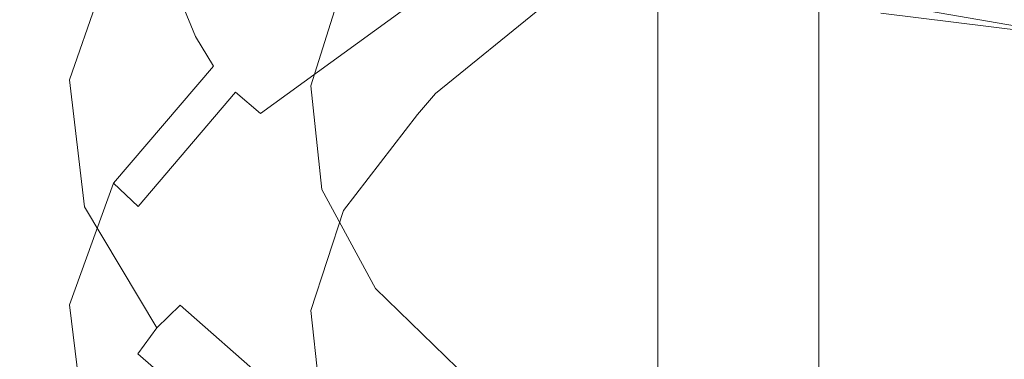
# Model space of a CAD drawing. Extents: x -33 to 97, y -285 to 32.
# Drawn here: x -16 to 0, y -84 to -78 of the extents above; entities that cross this region are included whole.
import ezdxf

# ---------------------------------------------------------------- set-up
doc = ezdxf.new("R2010")
doc.units = 0
doc.header["$MEASUREMENT"] = 0
for name, color, linetype in [('CHROM', 253, 'Continuous'), ('MATERIAL', 179, 'Continuous'), ('SPREZYNA', 250, 'Continuous')]:
    doc.layers.add(name, color=color, linetype=linetype)

msp = doc.modelspace()

# ---------------------------------------------------------------- linework, layer by layer
at = {"layer": 'CHROM', "lineweight": 0}
for points, invisible_edges in [([(-4.778, -250.853, 291.401), (-4.778, -8.784, 291.401), (-5.024, -8.784, 289.848), (-5.024, -250.853, 289.848)], 5), ([(-5.024, -250.853, 289.848), (-5.024, -8.784, 289.848), (-4.778, -8.784, 288.295), (-4.778, -250.853, 288.295)], 5), ([(-4.065, -250.853, 292.801), (-4.065, -8.784, 292.801), (-4.778, -8.784, 291.401), (-4.778, -250.853, 291.401)], 5), ([(-4.778, -250.853, 288.295), (-4.778, -8.784, 288.295), (-4.065, -8.784, 286.895), (-4.065, -250.853, 286.895)], 5), ([(-2.953, -250.853, 293.913), (-2.953, -8.784, 293.913), (-4.065, -8.784, 292.801), (-4.065, -250.853, 292.801)], 5), ([(-4.065, -250.853, 286.895), (-4.065, -8.784, 286.895), (-2.953, -8.784, 285.783), (-2.953, -250.853, 285.783)], 1), ([(-1.553, -250.853, 294.627), (-1.553, -8.784, 294.627), (-2.953, -8.784, 293.913), (-2.953, -250.853, 293.913)], 1), ([(-2.953, -250.853, 285.783), (-2.953, -8.784, 285.783), (-1.553, -8.784, 285.07), (-1.553, -250.853, 285.07)], 7), ([(0, -250.853, 294.873), (0, -8.784, 294.873), (-1.553, -8.784, 294.627), (-1.553, -250.853, 294.627)], 5), ([(-1.553, -250.853, 285.07), (-1.553, -8.784, 285.07), (0, -8.784, 284.824), (0, -250.853, 284.824)], 7)]:
    msp.add_3dface(points, dxfattribs=dict(at, invisible_edges=invisible_edges))
at = {"layer": 'MATERIAL', "lineweight": 0}
for points, invisible_edges in [([(-1.522, -70.603, 545.053), (-2.985, -70.795, 544.653), (-2.985, -85.088, 550.591), (-1.522, -84.942, 551.01)], 15), ([(0, -70.538, 545.188), (-1.522, -70.603, 545.053), (-1.522, -84.942, 551.01), (0, -84.892, 551.151)], 15), ([(-2.985, -70.795, 544.653), (-4.334, -71.108, 544.003), (-4.334, -85.326, 549.911), (-2.985, -85.088, 550.591)], 15), ([(-4.334, -71.108, 544.003), (-5.516, -71.529, 543.129), (-5.516, -85.647, 548.995), (-4.334, -85.326, 549.911)], 15), ([(-5.516, -71.529, 543.129), (-6.486, -72.042, 542.064), (-6.486, -86.037, 547.879), (-5.516, -85.647, 548.995)], 7), ([(-6.486, -72.042, 542.064), (-7.207, -72.627, 540.849), (-7.207, -86.483, 546.606), (-6.486, -86.037, 547.879)], 15), ([(-7.207, -72.627, 540.849), (-7.65, -73.262, 539.531), (-7.65, -86.966, 545.225), (-7.207, -86.483, 546.606)], 15), ([(-7.65, -73.262, 539.531), (-7.8, -73.922, 538.16), (-7.8, -87.469, 543.789), (-7.65, -86.966, 545.225)], 15), ([(-7.8, -73.922, 538.16), (-7.65, -74.582, 536.788), (-7.65, -87.971, 542.352), (-7.8, -87.469, 543.789)], 15), ([(-7.65, -74.582, 536.788), (-7.207, -75.217, 535.47), (-7.207, -88.455, 540.971), (-7.65, -87.971, 542.352)], 15), ([(-7.207, -75.217, 535.47), (-6.486, -75.802, 534.255), (-6.486, -88.9, 539.698), (-7.207, -88.455, 540.971)], 15), ([(-6.486, -75.802, 534.255), (-5.516, -76.315, 533.19), (-5.516, -89.29, 538.582), (-6.486, -88.9, 539.698)], 15), ([(-5.516, -76.315, 533.19), (-4.334, -76.736, 532.316), (-4.334, -89.611, 537.667), (-5.516, -89.29, 538.582)], 7), ([(-4.334, -76.736, 532.316), (-2.985, -77.049, 531.667), (-2.985, -89.849, 536.986), (-4.334, -89.611, 537.667)], 15), ([(-2.985, -77.049, 531.667), (-1.522, -77.242, 531.267), (-1.522, -89.995, 536.567), (-2.985, -89.849, 536.986)], 15), ([(-1.522, -77.242, 531.267), (0, -77.307, 531.132), (0, -90.045, 536.426), (-1.522, -89.995, 536.567)], 15)]:
    msp.add_3dface(points, dxfattribs=dict(at, invisible_edges=invisible_edges))
at = {"layer": 'SPREZYNA', "lineweight": 0}
for points, invisible_edges in [([(-13.208, -76.614, 550.833), (-13.078, -76.148, 550.543), (-14.73, -78.129, 547.571), (-14.877, -78.597, 547.82)], 15), ([(-10.432, -76.966, 553.932), (-10.604, -76.424, 553.906), (-13.078, -78.187, 551.399), (-12.866, -78.7, 551.463)], 11), ([(-13.252, -77.123, 551.078), (-13.208, -76.614, 550.833), (-14.877, -78.597, 547.82), (-14.927, -79.098, 548.046)], 15), ([(-9.051, -76.706, 548), (-8.839, -77.209, 548.071), (-9.955, -78.734, 546.142), (-10.194, -78.26, 546.025)], 7), ([(-13.331, -76.911, 546.552), (-12.847, -76.828, 546.344), (-13.481, -78.74, 543.55), (-13.99, -78.87, 543.641)], 15), ([(-12.847, -76.828, 546.344), (-12.343, -76.845, 546.172), (-12.952, -78.705, 543.499), (-13.481, -78.74, 543.55)], 15), ([(-12.343, -76.845, 546.172), (-11.838, -76.96, 546.044), (-12.423, -78.766, 543.489), (-12.952, -78.705, 543.499)], 15), ([(-7.026, -76.874, 549.961), (-7.061, -77.375, 550.215), (-8.708, -78.748, 548.631), (-8.664, -78.249, 548.392)], 15), ([(-13.778, -77.091, 546.789), (-13.331, -76.911, 546.552), (-13.99, -78.87, 543.641), (-14.458, -79.09, 543.768)], 15), ([(-10.201, -77.472, 553.874), (-10.432, -76.966, 553.932), (-12.866, -78.7, 551.463), (-12.58, -79.173, 551.459)], 11), ([(-11.838, -76.96, 546.044), (-11.354, -77.169, 545.963), (-11.914, -78.921, 543.521), (-12.423, -78.766, 543.489)], 15), ([(-6.51, -77.223, 554.825), (-6.756, -76.898, 555.175), (-9.597, -78.303, 553.517), (-9.248, -78.596, 553.234)], 15), ([(-5.167, -76.998, 552.089), (-5.329, -77.293, 552.532), (-7.57, -78.529, 551.28), (-7.339, -78.219, 550.886)], 15), ([(-13.208, -77.654, 551.269), (-13.252, -77.123, 551.078), (-14.927, -79.098, 548.046), (-14.877, -79.612, 548.24)], 15), ([(-14.17, -77.361, 547.044), (-13.778, -77.091, 546.789), (-14.458, -79.09, 543.768), (-14.869, -79.392, 543.925)], 7), ([(-11.354, -77.169, 545.963), (-10.907, -77.463, 545.933), (-11.445, -79.165, 543.594), (-11.914, -78.921, 543.521)], 15), ([(-14.491, -77.712, 547.309), (-14.17, -77.361, 547.044), (-14.869, -79.392, 543.925), (-15.207, -79.765, 544.107)], 15), ([(-8.839, -77.209, 548.071), (-8.708, -77.73, 548.203), (-9.808, -79.233, 546.3), (-9.955, -78.734, 546.142)], 15), ([(-6.255, -77.45, 554.416), (-6.51, -77.223, 554.825), (-9.248, -78.596, 553.234), (-8.886, -78.792, 552.897)], 15), ([(-5.329, -77.293, 552.532), (-5.528, -77.491, 553.004), (-7.852, -78.749, 551.693), (-7.57, -78.529, 551.28)], 15), ([(-9.919, -77.924, 553.733), (-10.201, -77.472, 553.874), (-12.58, -79.173, 551.459), (-12.233, -79.588, 551.388)], 15), ([(-10.907, -77.463, 545.933), (-10.515, -77.832, 545.954), (-11.034, -79.487, 543.703), (-11.445, -79.165, 543.594)], 15), ([(-6, -77.573, 553.964), (-6.255, -77.45, 554.416), (-8.886, -78.792, 552.897), (-8.523, -78.883, 552.517)], 15), ([(-7.061, -77.375, 550.215), (-7.167, -77.829, 550.527), (-8.839, -79.207, 548.91), (-8.708, -78.748, 548.631)], 15), ([(-5.528, -77.491, 553.004), (-5.754, -77.586, 553.488), (-8.174, -78.869, 552.111), (-7.852, -78.749, 551.693)], 15), ([(-5.705, -77.724, 526.212), (-5.762, -77.389, 525.876), (-1.966, -78.328, 525.265), (-1.946, -78.657, 525.606)], 15), ([(-4.398, -77.406, 529.754), (-4.586, -77.744, 529.393), (-1.565, -78.597, 528.951), (-1.501, -78.247, 529.342)], 7), ([(-13.078, -78.187, 551.399), (-13.208, -77.654, 551.269), (-14.877, -79.612, 548.24), (-14.73, -80.12, 548.395)], 15), ([(-5.754, -77.586, 553.488), (-6, -77.573, 553.964), (-8.523, -78.883, 552.517), (-8.174, -78.869, 552.111)], 15), ([(-14.73, -78.129, 547.571), (-14.491, -77.712, 547.309), (-15.207, -79.765, 544.107), (-15.457, -80.195, 544.304)], 15), ([(-10.515, -77.832, 545.954), (-10.194, -78.26, 546.025), (-10.697, -79.876, 543.845), (-11.034, -79.487, 543.703)], 7), ([(-8.708, -77.73, 548.203), (-8.664, -78.249, 548.392), (-9.758, -79.74, 546.494), (-9.808, -79.233, 546.3)], 15), ([(-7.167, -77.829, 550.527), (-7.339, -78.219, 550.886), (-9.051, -79.61, 549.22), (-8.839, -79.207, 548.91)], 15), ([(-5.613, -77.988, 526.61), (-5.705, -77.724, 526.212), (-1.946, -78.657, 525.606), (-1.915, -78.912, 526.015)], 15), ([(-4.586, -77.744, 529.393), (-4.781, -78.007, 528.973), (-1.631, -78.872, 528.5), (-1.565, -78.597, 528.951)], 15), ([(-9.597, -78.303, 553.517), (-9.919, -77.924, 553.733), (-12.233, -79.588, 551.388), (-11.836, -79.927, 551.252)], 3), ([(-5.488, -78.172, 527.056), (-5.613, -77.988, 526.61), (-1.915, -78.912, 526.015), (-1.872, -79.086, 526.478)], 15), ([(-1.966, -78.328, 525.265), (-1.972, -77.939, 525.005), (1.961, -78.427, 525.257), (1.954, -78.817, 525.515)], 7), ([(-1.442, -77.835, 529.658), (-1.501, -78.247, 529.342), (1.49, -78.756, 529.593), (1.431, -78.346, 529.911)], 15), ([(-14.877, -78.597, 547.82), (-14.73, -78.129, 547.571), (-15.457, -80.195, 544.304), (-15.611, -80.665, 544.51)], 15), ([(-4.781, -78.007, 528.973), (-4.976, -78.185, 528.511), (-1.698, -79.063, 528.008), (-1.631, -78.872, 528.5)], 15), ([(-12.866, -78.7, 551.463), (-13.078, -78.187, 551.399), (-14.73, -80.12, 548.395), (-14.491, -80.6, 548.505)], 15), ([(-9.248, -78.596, 553.234), (-9.597, -78.303, 553.517), (-11.836, -79.927, 551.252), (-11.406, -80.18, 551.058)], 15), ([(-10.194, -78.26, 546.025), (-9.955, -78.734, 546.142), (-10.446, -80.317, 544.013), (-10.697, -79.876, 543.845)], 15), ([(-8.664, -78.249, 548.392), (-8.708, -78.748, 548.631), (-9.808, -80.236, 546.716), (-9.758, -79.74, 546.494)], 15), ([(-7.339, -78.219, 550.886), (-7.57, -78.529, 551.28), (-9.336, -79.941, 549.549), (-9.051, -79.61, 549.22)], 3), ([(-5.337, -78.268, 527.534), (-5.488, -78.172, 527.056), (-1.872, -79.086, 526.478), (-1.821, -79.171, 526.977)], 15), ([(-5.164, -78.273, 528.025), (-5.337, -78.268, 527.534), (-1.821, -79.171, 526.977), (-1.762, -79.164, 527.494)], 15), ([(-4.976, -78.185, 528.511), (-5.164, -78.273, 528.025), (-1.762, -79.164, 527.494), (-1.698, -79.063, 528.008)], 15), ([(-1.501, -78.247, 529.342), (-1.565, -78.597, 528.951), (1.554, -79.104, 529.201), (1.49, -78.756, 529.593)], 7), ([(-1.946, -78.657, 525.606), (-1.966, -78.328, 525.265), (1.954, -78.817, 525.515), (1.935, -79.148, 525.855)], 15), ([(-14.927, -79.098, 548.046), (-14.877, -78.597, 547.82), (-15.611, -80.665, 544.51), (-15.664, -81.158, 544.716)], 15), ([(-8.886, -78.792, 552.897), (-9.248, -78.596, 553.234), (-11.406, -80.18, 551.058), (-10.958, -80.335, 550.814)], 15), ([(-7.57, -78.529, 551.28), (-7.852, -78.749, 551.693), (-9.684, -80.187, 549.885), (-9.336, -79.941, 549.549)], 15), ([(-1.565, -78.597, 528.951), (-1.631, -78.872, 528.5), (1.62, -79.377, 528.749), (1.554, -79.104, 529.201)], 15), ([(-12.58, -79.173, 551.459), (-12.866, -78.7, 551.463), (-14.491, -80.6, 548.505), (-14.17, -81.034, 548.565)], 7), ([(-13.99, -78.87, 543.641), (-13.481, -78.74, 543.55), (-13.268, -80.643, 540.692), (-13.769, -80.82, 540.663)], 15), ([(-13.481, -78.74, 543.55), (-12.952, -78.705, 543.499), (-12.748, -80.557, 540.763), (-13.268, -80.643, 540.692)], 15), ([(-12.952, -78.705, 543.499), (-12.423, -78.766, 543.489), (-12.227, -80.565, 540.875), (-12.748, -80.557, 540.763)], 15), ([(-12.423, -78.766, 543.489), (-11.914, -78.921, 543.521), (-11.726, -80.667, 541.022), (-12.227, -80.565, 540.875)], 15), ([(-9.955, -78.734, 546.142), (-9.808, -79.233, 546.3), (-10.292, -80.793, 544.201), (-10.446, -80.317, 544.013)], 15), ([(-7.852, -78.749, 551.693), (-8.174, -78.869, 552.111), (-10.08, -80.338, 550.216), (-9.684, -80.187, 549.885)], 15), ([(-8.708, -78.748, 548.631), (-8.839, -79.207, 548.91), (-9.955, -80.701, 546.957), (-9.808, -80.236, 546.716)], 15), ([(-1.915, -78.912, 526.015), (-1.946, -78.657, 525.606), (1.935, -79.148, 525.855), (1.903, -79.405, 526.263)], 15), ([(-14.458, -79.09, 543.768), (-13.99, -78.87, 543.641), (-13.769, -80.82, 540.663), (-14.23, -81.08, 540.678)], 15), ([(-11.914, -78.921, 543.521), (-11.445, -79.165, 543.594), (-11.265, -80.86, 541.199), (-11.726, -80.667, 541.022)], 15), ([(-8.523, -78.883, 552.517), (-8.886, -78.792, 552.897), (-10.958, -80.335, 550.814), (-10.511, -80.389, 550.53)], 15), ([(-8.174, -78.869, 552.111), (-8.523, -78.883, 552.517), (-10.511, -80.389, 550.53), (-10.08, -80.338, 550.216)], 15), ([(-1.872, -79.086, 526.478), (-1.915, -78.912, 526.015), (1.903, -79.405, 526.263), (1.861, -79.581, 526.725)], 15), ([(-1.631, -78.872, 528.5), (-1.698, -79.063, 528.008), (1.686, -79.566, 528.255), (1.62, -79.377, 528.749)], 15), ([(-1.821, -79.171, 526.977), (-1.872, -79.086, 526.478), (1.861, -79.581, 526.725), (1.809, -79.669, 527.224)], 15), ([(-1.698, -79.063, 528.008), (-1.762, -79.164, 527.494), (1.75, -79.664, 527.74), (1.686, -79.566, 528.255)], 15), ([(-14.877, -79.612, 548.24), (-14.927, -79.098, 548.046), (-15.664, -81.158, 544.716), (-15.611, -81.653, 544.914)], 15), ([(-14.869, -79.392, 543.925), (-14.458, -79.09, 543.768), (-14.23, -81.08, 540.678), (-14.635, -81.414, 540.735)], 7), ([(-12.233, -79.588, 551.388), (-12.58, -79.173, 551.459), (-14.17, -81.034, 548.565), (-13.778, -81.406, 548.576)], 3), ([(-11.445, -79.165, 543.594), (-11.034, -79.487, 543.703), (-10.86, -81.136, 541.399), (-11.265, -80.86, 541.199)], 15), ([(-9.808, -79.233, 546.3), (-9.758, -79.74, 546.494), (-10.24, -81.286, 544.4), (-10.292, -80.793, 544.201)], 15), ([(-8.839, -79.207, 548.91), (-9.051, -79.61, 549.22), (-10.194, -81.118, 547.208), (-9.955, -80.701, 546.957)], 15), ([(-1.762, -79.164, 527.494), (-1.821, -79.171, 526.977), (1.809, -79.669, 527.224), (1.75, -79.664, 527.74)], 15), ([(-15.207, -79.765, 544.107), (-14.869, -79.392, 543.925), (-14.635, -81.414, 540.735), (-14.967, -81.81, 540.832)], 15), ([(-11.034, -79.487, 543.703), (-10.697, -79.876, 543.845), (-10.528, -81.485, 541.614), (-10.86, -81.136, 541.399)], 7), ([(-14.73, -80.12, 548.395), (-14.877, -79.612, 548.24), (-15.611, -81.653, 544.914), (-15.457, -82.133, 545.096)], 15), ([(-11.836, -79.927, 551.252), (-12.233, -79.588, 551.388), (-13.778, -81.406, 548.576), (-13.331, -81.7, 548.535)], 15), ([(-9.051, -79.61, 549.22), (-9.336, -79.941, 549.549), (-10.515, -81.472, 547.461), (-10.194, -81.118, 547.208)], 15), ([(-15.457, -80.195, 544.304), (-15.207, -79.765, 544.107), (-14.967, -81.81, 540.832), (-15.213, -82.252, 540.964)], 15), ([(-9.758, -79.74, 546.494), (-9.808, -80.236, 546.716), (-10.292, -81.778, 544.603), (-10.24, -81.286, 544.4)], 15), ([(-11.406, -80.18, 551.058), (-11.836, -79.927, 551.252), (-13.331, -81.7, 548.535), (-12.847, -81.906, 548.447)], 15), ([(-9.336, -79.941, 549.549), (-9.684, -80.187, 549.885), (-10.907, -81.747, 547.707), (-10.515, -81.472, 547.461)], 7), ([(-10.697, -79.876, 543.845), (-10.446, -80.317, 544.013), (-10.282, -81.894, 541.834), (-10.528, -81.485, 541.614)], 15), ([(-14.491, -80.6, 548.505), (-14.73, -80.12, 548.395), (-15.457, -82.133, 545.096), (-15.207, -82.578, 545.255)], 15), ([(-10.958, -80.335, 550.814), (-11.406, -80.18, 551.058), (-12.847, -81.906, 548.447), (-12.343, -82.016, 548.313)], 15), ([(-15.611, -80.665, 544.51), (-15.457, -80.195, 544.304), (-15.213, -82.252, 540.964), (-15.365, -82.723, 541.126)], 15), ([(-10.511, -80.389, 550.53), (-10.958, -80.335, 550.814), (-12.343, -82.016, 548.313), (-11.838, -82.025, 548.141)], 15), ([(-10.08, -80.338, 550.216), (-10.511, -80.389, 550.53), (-11.838, -82.025, 548.141), (-11.354, -81.934, 547.937)], 15), ([(-9.684, -80.187, 549.885), (-10.08, -80.338, 550.216), (-11.354, -81.934, 547.937), (-10.907, -81.747, 547.707)], 15), ([(-9.808, -80.236, 546.716), (-9.955, -80.701, 546.957), (-10.446, -82.25, 544.803), (-10.292, -81.778, 544.603)], 15), ([(-10.446, -80.317, 544.013), (-10.292, -80.793, 544.201), (-10.13, -82.347, 542.051), (-10.282, -81.894, 541.834)], 15), ([(-14.17, -81.034, 548.565), (-14.491, -80.6, 548.505), (-15.207, -82.578, 545.255), (-14.869, -82.971, 545.387)], 7), ([(-13.769, -80.82, 540.663), (-13.268, -80.643, 540.692), (-12.222, -82.456, 537.964), (-12.684, -82.676, 537.821)], 15), ([(-13.268, -80.643, 540.692), (-12.748, -80.557, 540.763), (-11.743, -82.322, 538.153), (-12.222, -82.456, 537.964)], 15), ([(-12.748, -80.557, 540.763), (-12.227, -80.565, 540.875), (-11.263, -82.281, 538.38), (-11.743, -82.322, 538.153)], 15), ([(-12.227, -80.565, 540.875), (-11.726, -80.667, 541.022), (-10.802, -82.333, 538.638), (-11.263, -82.281, 538.38)], 15), ([(-15.664, -81.158, 544.716), (-15.611, -80.665, 544.51), (-15.365, -82.723, 541.126), (-15.417, -83.206, 541.312)], 15), ([(-11.726, -80.667, 541.022), (-11.265, -80.86, 541.199), (-10.377, -82.479, 538.916), (-10.802, -82.333, 538.638)], 15), ([(-9.955, -80.701, 546.957), (-10.194, -81.118, 547.208), (-10.697, -82.682, 544.992), (-10.446, -82.25, 544.803)], 15), ([(-10.292, -80.793, 544.201), (-10.24, -81.286, 544.4), (-10.079, -82.826, 542.256), (-10.13, -82.347, 542.051)], 15), ([(-14.23, -81.08, 540.678), (-13.769, -80.82, 540.663), (-12.684, -82.676, 537.821), (-13.109, -82.974, 537.729)], 15), ([(-11.265, -80.86, 541.199), (-10.86, -81.136, 541.399), (-10.004, -82.711, 539.202), (-10.377, -82.479, 538.916)], 15), ([(-13.778, -81.406, 548.576), (-14.17, -81.034, 548.565), (-14.869, -82.971, 545.387), (-14.458, -83.297, 545.487)], 15), ([(-14.635, -81.414, 540.735), (-14.23, -81.08, 540.678), (-13.109, -82.974, 537.729), (-13.481, -83.337, 537.691)], 3), ([(-10.194, -81.118, 547.208), (-10.515, -81.472, 547.461), (-11.034, -83.059, 545.163), (-10.697, -82.682, 544.992)], 15), ([(-15.611, -81.653, 544.914), (-15.664, -81.158, 544.716), (-15.417, -83.206, 541.312), (-15.365, -83.683, 541.513)], 15), ([(-10.86, -81.136, 541.399), (-10.528, -81.485, 541.614), (-9.699, -83.023, 539.487), (-10.004, -82.711, 539.202)], 7), ([(-14.967, -81.81, 540.832), (-14.635, -81.414, 540.735), (-13.481, -83.337, 537.691), (-13.787, -83.753, 537.707)], 11), ([(-13.331, -81.7, 548.535), (-13.778, -81.406, 548.576), (-14.458, -83.297, 545.487), (-13.99, -83.544, 545.55)], 15), ([(-10.24, -81.286, 544.4), (-10.292, -81.778, 544.603), (-10.13, -83.314, 542.441), (-10.079, -82.826, 542.256)], 15), ([(-10.515, -81.472, 547.461), (-10.907, -81.747, 547.707), (-11.445, -83.366, 545.31), (-11.034, -83.059, 545.163)], 7), ([(-10.528, -81.485, 541.614), (-10.282, -81.894, 541.834), (-9.471, -83.402, 539.757), (-9.699, -83.023, 539.487)], 15), ([(-15.457, -82.133, 545.096), (-15.611, -81.653, 544.914), (-15.365, -83.683, 541.513), (-15.213, -84.135, 541.723)], 15), ([(-12.847, -81.906, 548.447), (-13.331, -81.7, 548.535), (-13.99, -83.544, 545.55), (-13.481, -83.7, 545.576)], 15), ([(-10.907, -81.747, 547.707), (-11.354, -81.934, 547.937), (-11.914, -83.591, 545.428), (-11.445, -83.366, 545.31)], 15), ([(-15.213, -82.252, 540.964), (-14.967, -81.81, 540.832), (-13.787, -83.753, 537.707), (-14.014, -84.206, 537.776)], 15), ([(-10.292, -81.778, 544.603), (-10.446, -82.25, 544.803), (-10.282, -83.791, 542.599), (-10.13, -83.314, 542.441)], 15), ([(-10.282, -81.894, 541.834), (-10.13, -82.347, 542.051), (-9.331, -83.833, 540.002), (-9.471, -83.402, 539.757)], 15), ([(-12.343, -82.016, 548.313), (-12.847, -81.906, 548.447), (-13.481, -83.7, 545.576), (-12.952, -83.761, 545.564)], 15), ([(-11.838, -82.025, 548.141), (-12.343, -82.016, 548.313), (-12.952, -83.761, 545.564), (-12.423, -83.724, 545.514)], 15), ([(-11.354, -81.934, 547.937), (-11.838, -82.025, 548.141), (-12.423, -83.724, 545.514), (-11.914, -83.591, 545.428)], 15), ([(-15.207, -82.578, 545.255), (-15.457, -82.133, 545.096), (-15.213, -84.135, 541.723), (-14.967, -84.545, 541.934)], 15), ([(-15.365, -82.723, 541.126), (-15.213, -82.252, 540.964), (-14.014, -84.206, 537.776), (-14.154, -84.678, 537.896)], 15), ([(-12.222, -82.456, 537.964), (-11.743, -82.322, 538.153), (-10, -83.928, 535.849), (-10.409, -84.103, 535.556)], 15), ([(-11.743, -82.322, 538.153), (-11.263, -82.281, 538.38), (-9.592, -83.843, 536.18), (-10, -83.928, 535.849)], 15), ([(-11.263, -82.281, 538.38), (-10.802, -82.333, 538.638), (-9.199, -83.853, 536.536), (-9.592, -83.843, 536.18)], 15), ([(-10.802, -82.333, 538.638), (-10.377, -82.479, 538.916), (-8.837, -83.957, 536.903), (-9.199, -83.853, 536.536)], 15), ([(-10.446, -82.25, 544.803), (-10.697, -82.682, 544.992), (-10.528, -84.238, 542.723), (-10.282, -83.791, 542.599)], 15), ([(-10.13, -82.347, 542.051), (-10.079, -82.826, 542.256), (-9.284, -84.3, 540.213), (-9.331, -83.833, 540.002)], 15), ([(-12.684, -82.676, 537.821), (-12.222, -82.456, 537.964), (-10.409, -84.103, 535.556), (-10.802, -84.36, 535.311)], 15), ([(-10.377, -82.479, 538.916), (-10.004, -82.711, 539.202), (-8.52, -84.153, 537.267), (-8.837, -83.957, 536.903)], 15), ([(-14.869, -82.971, 545.387), (-15.207, -82.578, 545.255), (-14.967, -84.545, 541.934), (-14.635, -84.897, 542.138)], 7), ([(-13.109, -82.974, 537.729), (-12.684, -82.676, 537.821), (-10.802, -84.36, 535.311), (-11.164, -84.69, 535.123)], 3), ([(-10.697, -82.682, 544.992), (-11.034, -83.059, 545.163), (-10.86, -84.639, 542.81), (-10.528, -84.238, 542.723)], 15), ([(-15.417, -83.206, 541.312), (-15.365, -82.723, 541.126), (-14.154, -84.678, 537.896), (-14.201, -85.153, 538.062)], 15), ([(-10.079, -82.826, 542.256), (-10.13, -83.314, 542.441), (-9.331, -84.783, 540.38), (-9.284, -84.3, 540.213)], 15), ([(-10.004, -82.711, 539.202), (-9.699, -83.023, 539.487), (-8.26, -84.432, 537.613), (-8.52, -84.153, 537.267)], 3), ([(-14.458, -83.297, 545.487), (-14.869, -82.971, 545.387), (-14.635, -84.897, 542.138), (-14.23, -85.178, 542.329)], 15), ([(-13.481, -83.337, 537.691), (-13.109, -82.974, 537.729), (-11.164, -84.69, 535.123), (-11.481, -85.079, 534.999)], 15), ([(-11.034, -83.059, 545.163), (-11.445, -83.366, 545.31), (-11.265, -84.976, 542.857), (-10.86, -84.639, 542.81)], 7), ([(-9.699, -83.023, 539.487), (-9.471, -83.402, 539.757), (-8.066, -84.784, 537.927), (-8.26, -84.432, 537.613)], 15), ([(-15.365, -83.683, 541.513), (-15.417, -83.206, 541.312), (-14.201, -85.153, 538.062), (-14.154, -85.612, 538.267)], 15), ([(-13.99, -83.544, 545.55), (-14.458, -83.297, 545.487), (-14.23, -85.178, 542.329), (-13.769, -85.376, 542.499)], 15), ([(-10.13, -83.314, 542.441), (-10.282, -83.791, 542.599), (-9.471, -85.265, 540.497), (-9.331, -84.783, 540.38)], 15), ([(-13.787, -83.753, 537.707), (-13.481, -83.337, 537.691), (-11.481, -85.079, 534.999), (-11.741, -85.512, 534.943)], 7), ([(-11.445, -83.366, 545.31), (-11.914, -83.591, 545.428), (-11.726, -85.238, 542.863), (-11.265, -84.976, 542.857)], 15), ([(-9.471, -83.402, 539.757), (-9.331, -83.833, 540.002), (-7.947, -85.197, 538.198), (-8.066, -84.784, 537.927)], 15), ([(-13.481, -83.7, 545.576), (-13.99, -83.544, 545.55), (-13.769, -85.376, 542.499), (-13.268, -85.484, 542.642)], 15), ([(-11.914, -83.591, 545.428), (-12.423, -83.724, 545.514), (-12.227, -85.414, 542.828), (-11.726, -85.238, 542.863)], 15), ([(-15.213, -84.135, 541.723), (-15.365, -83.683, 541.513), (-14.154, -85.612, 538.267), (-14.014, -86.038, 538.504)], 15), ([(-14.014, -84.206, 537.776), (-13.787, -83.753, 537.707), (-11.741, -85.512, 534.943), (-11.935, -85.974, 534.957)], 11), ([(-12.952, -83.761, 545.564), (-13.481, -83.7, 545.576), (-13.268, -85.484, 542.642), (-12.748, -85.496, 542.753)], 15), ([(-12.423, -83.724, 545.514), (-12.952, -83.761, 545.564), (-12.748, -85.496, 542.753), (-12.227, -85.414, 542.828)], 15), ([(-10.282, -83.791, 542.599), (-10.528, -84.238, 542.723), (-9.699, -85.726, 540.56), (-9.471, -85.265, 540.497)], 15), ([(-9.331, -83.833, 540.002), (-9.284, -84.3, 540.213), (-7.907, -85.652, 538.413), (-7.947, -85.197, 538.198)], 15)]:
    msp.add_3dface(points, dxfattribs=dict(at, invisible_edges=invisible_edges))

doc.saveas('drawing.dxf')
